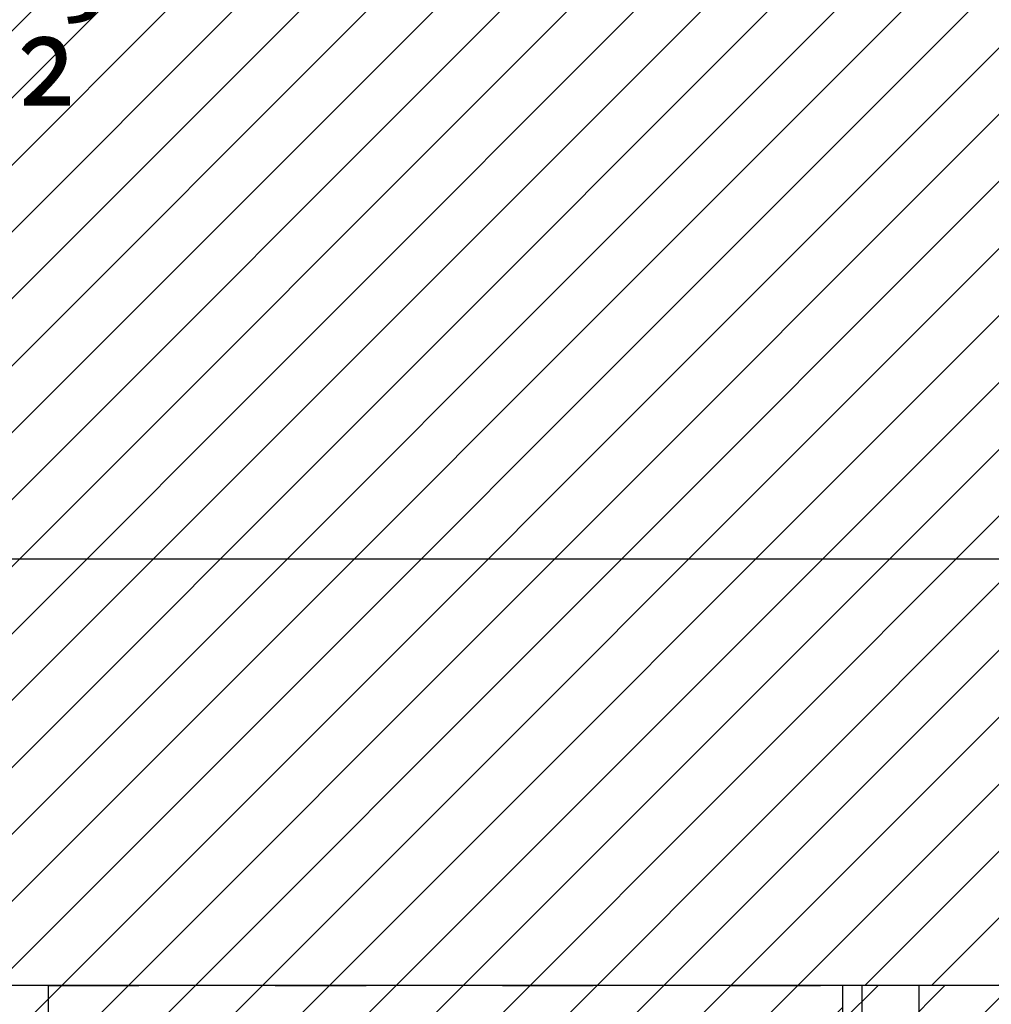
# Model space of a CAD drawing. Units: millimetres. Extents: x -74 to 659, y -116 to 275.
# Drawn here: x 166 to 169, y 35 to 38 of the extents above; entities that cross this region are included whole.
import ezdxf

# ---------------------------------------------------------------- set-up
doc = ezdxf.new("R2010")
doc.units = ezdxf.units.MM
doc.header["$MEASUREMENT"] = 0
doc.linetypes.add('ACAD_ISO03W100', pattern=[30, 12, -18])
doc.linetypes.add('ACAD_ISO04W100', pattern=[30, 24, -3, 0, -3])
for name, color, linetype in [('DIVISÓRIAS', 2, 'Continuous'), ('DRYWALL', 3, 'Continuous'), ('EIXOS', 254, 'Continuous'), ('MANCHAS INFRAERO', 93, 'Continuous'), ('MANCHAS OPERACIONAL', 254, 'Continuous'), ('PAREDES', 4, 'Continuous'), ('PROJEÇÃO', 1, 'ACAD_ISO03W100'), ('TEXTOS', 2, 'Continuous')]:
    doc.layers.add(name, color=color, linetype=linetype)
doc.styles.get("Standard").update_dxf_attribs({"font": 'arial.ttf'})

# ---------------------------------------------------------------- blocks, each defined once
blk = doc.blocks.new('A$C5243360D')
at = {"layer": 'EIXOS', "linetype": 'ACAD_ISO04W100', "ltscale": 0.2}
blk.add_line((164.6327, 55.1497), (1.25, 55.1497), dxfattribs=at)
blk = doc.blocks.new('escada proj')
at = {"layer": 'PROJEÇÃO', "ltscale": 0.02}
for p, q in [((-11.1, -1.15), (-11.1, 1.15)), ((-11.1, 1.15), (-7.8, 1.15)), ((-3.9, 1.15), (-11.1, 1.15)), ((-3.9, 1), (-11.1, 1)), ((-3.9, -1), (-11.1, -1)), ((-11.1, -1.15), (-7.8, -1.15)), ((-3.9, -1.15), (-11.1, -1.15))]:
    blk.add_line(p, q, dxfattribs=at)

msp = doc.modelspace()

# ---------------------------------------------------------------- hatches: boundary and pattern name
at = {"layer": 'MANCHAS INFRAERO'}
h = msp.add_hatch(dxfattribs=at)
h.set_pattern_fill('ANSI31', color=256)
h.paths.add_polyline_path([(151.7221, 40.7956), (171.3115, 40.7956), (171.3053, 35.5456), (168.4232, 35.5456), (168.4205, 29.1745), (164.2478, 29.171), (164.272, 1.728), (151.9221, 1.7206), (151.7221, 1.7195), (151.8221, 7.2948), (156.2221, 7.2965), (156.2221, 15.5291), (156.1221, 15.5291), (156.1221, 18.3291), (151.9721, 18.3291), (151.8221, 18.3291)])
at = {"layer": 'MANCHAS OPERACIONAL'}
h = msp.add_hatch(dxfattribs=at)
h.set_pattern_fill('ANSI31', color=256, style=0)
h.set_pattern_definition([(45, (9e-10, -269.97324), (-0.088388348, 0.088388348), [])])
h.paths.add_polyline_path([(216.4149, 8.1603), (214.3916, 8.1603), (214.3998, 14.4456), (212.6922, 14.4475), (212.6845, 8.1836), (189.4221, 8.1836), (189.4221, 14.4847), (203.2721, 14.4587), (203.2721, 21.9368), (195.7362, 21.9368), (195.7362, 40.7956), (171.3115, 40.7956), (171.3053, 35.5456), (168.4746, 35.5456), (168.4232, 35.5456), (168.4205, 29.1745), (164.2478, 29.1708), (164.2589, 16.592), (177.0299, 16.592), (177.0373, -10.7294), (177.5471, -10.7294), (177.5471, -10.4544), (191.9721, -10.4544), (191.9721, -8.2544), (197.2251, -8.2544), (197.2251, -4.9544), (197.2751, -4.9544), (198.2751, -3.9544), (203.9221, -3.9544), (204.9221, -4.9544), (205.0471, -4.9544), (205.0474, -8.6544), (211.2971, -8.6544), (211.2971, -4.9544), (211.4221, -4.9544), (212.4221, -3.9544), (216.4149, -3.9544)])

# ---------------------------------------------------------------- linework, layer by layer
at = {"layer": 'DRYWALL'}
msp.add_line((168.4746, 35.5456), (164.3233, 35.5456), dxfattribs=at)
at = {"layer": 'MANCHAS INFRAERO'}
msp.add_lwpolyline([(151.7221, 40.7956), (171.3115, 40.7956), (171.3053, 35.5456), (168.4232, 35.5456), (168.4205, 29.1745), (164.2478, 29.171), (164.272, 1.728), (151.9221, 1.7206), (151.7221, 1.7195)], close=True, dxfattribs=at)
at = {"layer": 'MANCHAS OPERACIONAL'}
msp.add_lwpolyline([(195.7362, 40.7956), (171.3115, 40.7956), (171.3053, 35.5456), (168.4746, 35.5456), (168.4232, 35.5456), (168.4205, 29.1745), (164.2478, 29.1708), (164.2589, 16.592), (177.0299, 16.592)], dxfattribs=at)
at = {"layer": 'PAREDES'}
for p in [(168.4746, 29.12), (171.3826, 35.5456)]:
    msp.add_line(p, (168.4746, 35.5456), dxfattribs=at)

# ---------------------------------------------------------------- block references
at = {"layer": 'DIVISÓRIAS', "rotation": 270}
msp.add_blockref('escada proj', (167.4746, 24.4456), dxfattribs=at)
at = {"layer": 'EIXOS'}
msp.add_blockref('A$C5243360D', (145.4955, -18.479), dxfattribs=at)
msp.add_blockref('A$C5243360D', (145.4955, -18.479), dxfattribs=at)

# ---------------------------------------------------------------- texts
at = {"layer": 'TEXTOS', "insert": (164.3607, 38.9881), "char_height": 0.3, "attachment_point": 1}
msp.add_mtext_dynamic_manual_height_columns('\\pi0.26828;Depósito de Prevenção e \\P\\pi1.157;Segurança\\P\\pi1.2756;26,78 m²', width=7.886323, gutter_width=1, heights=[0], dxfattribs=at)

doc.saveas('drawing.dxf')
